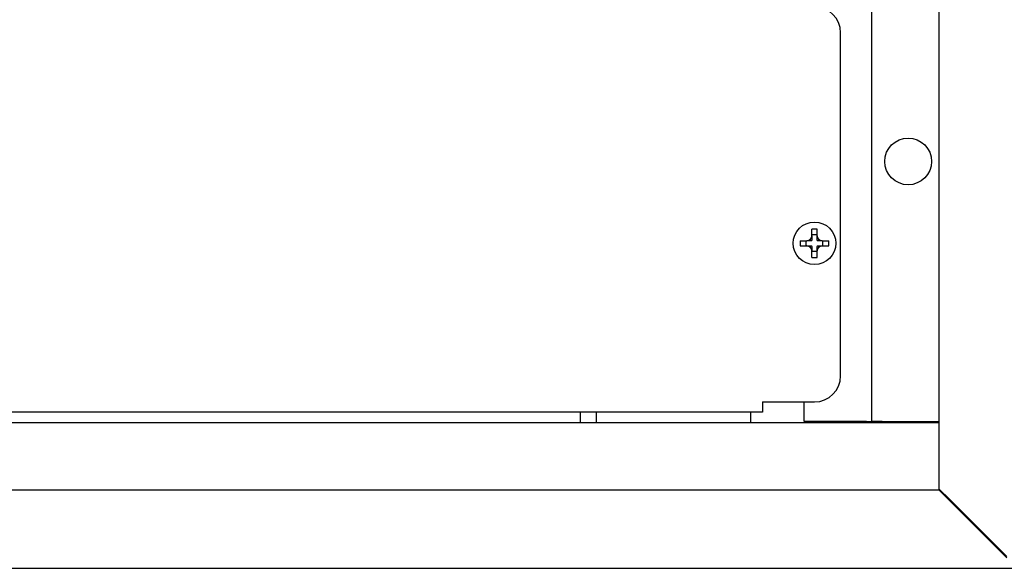
# Model space of a CAD drawing. Units: millimetres. Extents: x 2326 to 4601, y 1753 to 2890.
# Drawn here: x 2485 to 2675, y 2333 to 2438 of the extents above; entities that cross this region are included whole.
import ezdxf

# ---------------------------------------------------------------- set-up
doc = ezdxf.new("R2010")
doc.units = ezdxf.units.MM

msp = doc.modelspace()

# ---------------------------------------------------------------- linework, layer by layer
at = {"color": 7, "linetype": 'Continuous'}
for p, q in [((2662.12, 2348.2), (2662.12, 2742.7)), ((2649.12, 2361.2), (2649.12, 2512.95)), ((2643.12, 2369.95), (2643.12, 2435.95)), ((2637.62, 2396.91), (2637.62, 2398.19)), ((2638.62, 2396.91), (2638.62, 2398.19)), ((2635.38, 2395.95), (2636.66, 2395.95)), ((2636.52, 2394.95), (2636.52, 2395.95)), ((2637.52, 2395.95), (2636.66, 2395.95)), ((2638.62, 2397.05), (2637.62, 2397.05)), ((2637.62, 2396.91), (2637.62, 2396.05)), ((2638.62, 2396.05), (2638.62, 2396.91)), ((2639.58, 2395.95), (2638.72, 2395.95)), ((2639.58, 2395.95), (2640.86, 2395.95)), ((2639.71, 2394.95), (2639.71, 2395.95)), ((2635.38, 2394.95), (2636.66, 2394.95)), ((2636.66, 2394.95), (2637.52, 2394.95)), ((2637.62, 2394.85), (2637.62, 2393.99)), ((2637.62, 2392.71), (2637.62, 2393.99)), ((2638.62, 2393.86), (2637.62, 2393.86)), ((2638.62, 2393.99), (2638.62, 2394.85)), ((2638.62, 2392.71), (2638.62, 2393.99)), ((2638.72, 2394.95), (2639.58, 2394.95)), ((2639.58, 2394.95), (2640.86, 2394.95)), ((2628.12, 2364.95), (2638.12, 2364.95)), ((2628.12, 2364.95), (2628.12, 2362.95)), ((2636.12, 2361.2), (2636.12, 2364.95)), ((2628.12, 2362.95), (2422.12, 2362.95)), ((2593.12, 2360.95), (2593.12, 2362.95)), ((2596.12, 2362.95), (2596.12, 2360.95)), ((2625.83, 2362.95), (2625.83, 2360.95)), ((2662.12, 2360.95), (2403.14, 2360.95)), ((2648.12, 2361.2), (2636.12, 2361.2)), ((2648.12, 2361.2), (2649.12, 2361.2)), ((2649.12, 2361.2), (2649.12, 2360.95)), ((2651.12, 2361.2), (2649.12, 2361.2)), ((2650.12, 2361.2), (2650.12, 2360.95)), ((2651.12, 2361.2), (2661.12, 2361.2)), ((2661.12, 2361.2), (2662.12, 2361.2)), ((2662.12, 2347.95), (2400.06, 2347.95)), ((2662.12, 2348.2), (2664.12, 2346.2)), ((2662.12, 2348.2), (2662.12, 2347.95)), ((2662.12, 2347.95), (2664.12, 2345.95)), ((2664.12, 2346.2), (2675.12, 2335.2)), ((2664.12, 2345.95), (2675.12, 2334.95)), ((2673.58, 2336.74), (2673.33, 2336.74)), ((2674.12, 2335.95), (2674.12, 2336.2)), ((2376.04, 2332.95), (2676.2, 2332.95))]:
    msp.add_line(p, q, dxfattribs=at)
for centre, radius in [((2656.12, 2411.2), 4.5), ((2638.12, 2395.45), 4.1)]:
    msp.add_circle(centre, radius, dxfattribs=at)
for centre, radius, start, end in [((2638.12, 2435.95), 5, 0, 90), ((2638.12, 2382.64), 15.56, 88.1584, 91.8416), ((2650.93, 2395.45), 15.56, 178.1584, 181.8416), ((2636.64, 2396.93), 0.982, 271.4809, 358.5191), ((2637.52, 2396.05), 0.1, 270, 0), ((2639.6, 2396.93), 0.982, 181.4809, 268.5191), ((2638.72, 2396.05), 0.1, 180, 270), ((2625.31, 2395.45), 15.56, 358.1584, 1.8416), ((2636.64, 2393.97), 0.982, 1.4809, 88.5191), ((2637.52, 2394.85), 0.1, 0, 90), ((2639.6, 2393.97), 0.982, 91.4809, 178.5191), ((2638.72, 2394.85), 0.1, 90, 180), ((2638.12, 2408.26), 15.56, 268.1584, 271.8416), ((2638.12, 2369.95), 5, 270, 0)]:
    msp.add_arc(centre, radius, start, end, dxfattribs=at)

doc.saveas('drawing.dxf')
